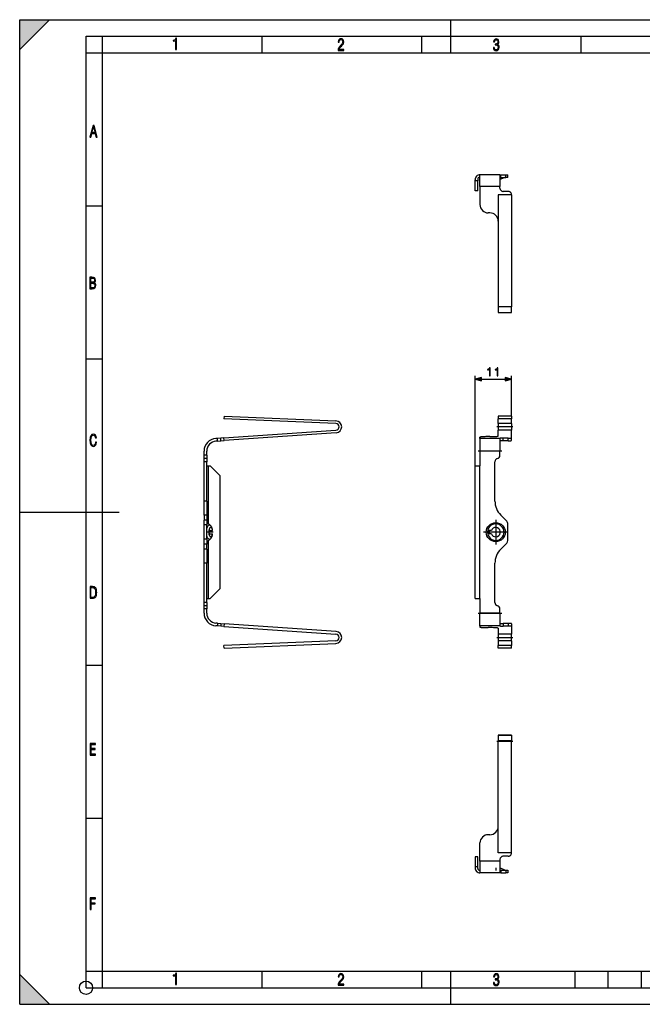
# Model space of a CAD drawing. Extents: x 0 to 420, y 0 to 297.
# Drawn here: x 0 to 188, y 0 to 297 of the extents above; entities that cross this region are included whole.
import ezdxf

# ---------------------------------------------------------------- set-up
doc = ezdxf.new("R2010")
doc.units = 0
doc.linetypes.add('DASHDOT', pattern=[18.5, 12, -3, 0.5, -3])
doc.layers.get('0').update_dxf_attribs({"linetype": 'CONTINUOUS'})

msp = doc.modelspace()

# ---------------------------------------------------------------- linework, layer by layer
at = {"color": 7}
for p, q in [((0, 0), (0, 297)), ((0, 297), (420, 297)), ((0, 288), (9, 297)), ((0, 0), (0, 297)), ((0, 297), (420, 297)), ((0, 288), (0, 297)), ((0, 297), (9, 297)), ((130, 287), (130, 297)), ((20.000401, 4.99976), (20.000401, 292)), ((20.000401, 292), (415, 292)), ((25.000401, 287), (25.000401, 292)), ((73.125504, 287), (73.125504, 292)), ((121.250999, 287), (121.250999, 292)), ((169.376007, 287), (169.376007, 292)), ((20.000401, 287), (25.000401, 287)), ((25.000401, 9.99976), (25.000401, 287)), ((25.000401, 287), (410, 287)), ((138.832733, 246.673737), (138.832733, 250.208664)), ((144.832733, 250.208664), (138.832733, 250.208664)), ((144.832062, 250.208664), (145.090088, 250.208664)), ((144.832733, 250.208664), (144.832733, 246.673737)), ((145.090088, 249.408661), (145.090088, 250.208664)), ((145.090088, 250.208664), (146.646942, 250.208664)), ((146.646942, 249.408661), (146.646942, 250.208664)), ((146.646942, 250.208664), (147.232727, 250.208664)), ((147.232727, 249.408661), (147.232727, 250.208664)), ((137.332733, 248.408661), (137.332733, 248.708664)), ((138.132736, 248.408661), (137.332733, 248.408661)), ((137.332733, 245.408661), (137.332733, 248.408661)), ((138.132736, 248.908661), (138.132736, 248.408661)), ((138.132736, 245.408661), (138.132736, 248.408661)), ((138.832733, 249.408661), (138.632736, 249.408661)), ((138.832733, 246.673737), (138.832733, 241.208664)), ((144.832733, 246.673737), (138.832733, 246.673737)), ((145.090088, 249.408661), (144.832733, 249.408661)), ((146.155518, 249.331802), (144.832733, 248.758057)), ((144.832733, 246.206223), (144.832733, 246.673737)), ((145.090088, 249.408661), (146.646942, 249.408661)), ((146.332733, 249.408661), (146.155518, 249.331802)), ((147.232727, 249.408661), (146.646942, 249.408661)), ((138.132736, 245.408661), (137.332733, 245.408661)), ((148.332733, 244.208664), (144.332733, 244.208664)), ((144.332733, 244.174957), (144.332733, 244.208664)), ((148.332733, 244.174957), (144.332733, 244.174957)), ((144.332733, 244.174957), (144.332733, 210.432816)), ((147.332733, 245.208664), (145.832733, 245.208664)), ((147.332733, 245.208664), (145.832733, 245.208664)), ((148.332733, 244.174957), (148.332733, 244.208664)), ((148.332733, 244.174957), (148.332733, 210.432816)), ((20.000401, 240.832993), (25.000401, 240.832993)), ((141.832733, 238.708664), (141.332733, 238.708664)), ((144.332733, 210.438904), (144.332733, 209.508667)), ((148.332733, 210.432816), (144.332733, 210.432816)), ((144.332733, 210.432816), (144.332733, 208.708664)), ((144.332733, 208.708664), (148.332733, 208.708664)), ((148.332733, 209.508667), (148.332733, 210.438904)), ((148.332733, 208.708664), (148.332733, 210.432816)), ((20.000401, 194.667007), (25.000401, 194.667007)), ((137.332733, 162.428116), (137.332733, 189.57077)), ((139.264587, 188.57077), (146.400879, 188.57077)), ((148.332733, 177.428116), (148.332733, 189.57077)), ((61.649662, 177.428116), (61.615952, 176.62883)), ((95.358093, 175.205765), (61.615952, 176.62883)), ((61.649662, 177.428116), (95.3918, 176.005051)), ((148.332733, 177.428116), (144.332733, 177.428116)), ((144.332733, 177.428116), (144.332733, 176.62883)), ((148.332733, 176.62883), (144.332733, 176.62883)), ((144.332733, 175.205765), (144.332733, 176.62883)), ((148.332733, 177.428116), (148.332733, 176.62883)), ((148.332733, 175.205765), (148.332733, 176.62883)), ((61.613514, 170.847504), (95.385712, 173.209091)), ((95.441513, 172.411041), (61.669319, 170.049454)), ((144.332733, 175.205765), (144.332733, 173.209091)), ((148.332733, 175.205765), (144.332733, 175.205765)), ((144.332733, 171.407089), (144.332733, 173.209091)), ((148.332733, 173.209091), (144.332733, 173.209091)), ((148.332733, 175.205765), (148.332733, 173.209091)), ((148.332733, 170.847504), (148.332733, 173.209091)), ((59.618385, 170.707993), (59.150875, 170.675308)), ((59.674191, 169.909943), (59.20668, 169.877258)), ((60.615952, 170.777756), (59.618385, 170.707993)), ((59.674191, 169.909943), (59.618385, 170.707993)), ((59.674191, 169.909943), (60.671757, 169.979706)), ((61.613514, 170.847504), (60.615952, 170.777756)), ((60.671757, 169.979706), (60.615952, 170.777756)), ((60.671757, 169.979706), (61.669319, 170.049454)), ((61.669319, 170.049454), (61.613514, 170.847504)), ((138.832733, 170.675308), (138.832733, 171.057465)), ((138.832733, 170.675308), (138.832733, 166.884552)), ((144.832733, 170.675308), (138.832733, 170.675308)), ((141.832733, 171.232269), (141.332733, 171.232269)), ((144.832733, 170.707993), (144.832733, 170.675308)), ((144.832733, 170.675308), (144.832733, 166.884552)), ((145.832733, 169.979706), (145.832733, 170.777756)), ((147.332733, 170.777756), (145.832733, 170.777756)), ((147.332733, 169.979706), (145.832733, 169.979706)), ((147.332733, 169.979706), (147.332733, 170.777756)), ((148.332733, 170.049454), (148.332733, 170.847504)), ((55.615952, 165.597366), (55.615952, 166.884552)), ((56.415951, 165.597366), (56.415951, 166.884552)), ((138.832733, 166.884552), (138.832733, 162.428116)), ((144.832733, 166.884552), (138.832733, 166.884552)), ((144.832733, 165.597366), (144.832733, 166.884552)), ((56.415951, 165.597366), (55.615952, 165.597366)), ((55.615952, 164.631439), (55.615952, 165.597366)), ((55.615952, 164.626709), (55.615952, 164.631439)), ((56.415951, 164.631439), (55.615952, 164.631439)), ((56.415951, 164.626709), (55.615952, 164.626709)), ((55.615952, 163.660782), (55.615952, 164.626709)), ((56.415951, 163.660782), (55.615952, 163.660782)), ((55.615952, 151.8134), (55.615952, 163.660782)), ((56.415951, 165.597366), (56.415951, 164.631439)), ((56.415951, 164.626709), (56.415951, 164.631439)), ((56.415951, 164.626709), (56.415951, 163.660782)), ((56.415951, 151.8134), (56.415951, 163.660782)), ((143.332733, 151.8134), (143.332733, 163.660782)), ((144.073914, 164.626709), (144.091553, 164.631439)), ((56.415951, 162.428116), (56.915951, 162.428116)), ((56.915951, 144.983673), (56.915951, 162.428116)), ((56.915951, 162.428116), (57.415951, 162.428116)), ((57.415951, 162.428116), (60.415951, 159.428116)), ((137.332733, 162.428116), (138.832733, 162.428116)), ((137.332733, 122.428116), (137.332733, 162.428116)), ((138.832733, 122.428116), (138.832733, 162.428116)), ((60.415951, 125.428116), (60.415951, 159.428116)), ((56.415951, 151.8134), (55.615952, 151.8134)), ((55.615952, 147.570755), (55.615952, 151.8134)), ((56.415951, 151.8134), (56.415951, 147.570755)), ((0, 148.5), (30, 148.5)), ((56.415951, 147.570755), (55.615952, 147.570755)), ((55.615952, 147.570755), (55.615952, 146.013901)), ((55.615952, 144.599686), (55.615952, 146.013901)), ((56.415951, 146.013901), (55.615952, 146.013901)), ((56.415951, 147.570755), (56.415951, 146.013901)), ((56.415951, 146.013901), (56.415951, 144.599686)), ((145.090088, 147.570755), (146.646942, 146.013901)), ((56.415951, 144.599686), (55.615952, 144.599686)), ((55.615952, 140.256546), (55.615952, 144.599686)), ((57.608807, 144.367798), (56.415951, 145.428116)), ((56.415951, 140.256546), (56.415951, 144.599686)), ((57.041538, 142.928116), (58.175903, 142.928116)), ((58.175903, 142.928116), (58.187592, 142.928116)), ((142.27507, 142.928116), (141.582733, 142.928116)), ((147.232727, 140.256546), (147.232727, 144.599686)), ((56.415951, 140.256546), (55.615952, 140.256546)), ((55.615952, 138.842331), (55.615952, 140.256546)), ((57.608635, 140.488281), (56.415951, 139.428116)), ((56.415951, 140.256546), (56.415951, 138.842331)), ((56.915951, 122.428116), (56.915951, 139.872559)), ((57.041538, 141.928116), (58.175903, 141.928116)), ((58.175903, 141.928116), (58.187595, 141.928116)), ((142.27507, 141.928116), (141.582733, 141.928116)), ((56.415951, 138.842331), (55.615952, 138.842331)), ((55.615952, 137.285477), (55.615952, 138.842331)), ((56.415951, 137.285477), (55.615952, 137.285477)), ((55.615952, 133.042831), (55.615952, 137.285477)), ((56.415951, 137.285477), (56.415951, 138.842331)), ((56.415951, 137.285477), (56.415951, 133.042831)), ((145.090088, 137.285477), (146.646942, 138.842331)), ((56.415951, 133.042831), (55.615952, 133.042831)), ((55.615952, 121.195442), (55.615952, 133.042831)), ((56.415951, 121.195442), (56.415951, 133.042831)), ((143.332733, 121.195442), (143.332733, 133.042831)), ((60.415951, 125.428116), (57.415951, 122.428116)), ((56.415951, 122.428116), (56.915951, 122.428116)), ((56.915951, 122.428116), (57.415951, 122.428116)), ((137.332733, 122.428116), (138.832733, 122.428116)), ((138.832733, 122.428116), (138.832733, 117.971672)), ((55.615952, 120.229523), (55.615952, 121.195442)), ((56.415951, 121.195442), (55.615952, 121.195442)), ((56.415951, 120.229523), (55.615952, 120.229523)), ((55.615952, 120.229523), (55.615952, 120.224792)), ((56.415951, 120.224792), (55.615952, 120.224792)), ((55.615952, 119.258865), (55.615952, 120.224792)), ((56.415951, 119.258865), (55.615952, 119.258865)), ((55.615952, 117.971672), (55.615952, 119.258865)), ((56.415951, 121.195442), (56.415951, 120.229523)), ((56.415951, 120.229523), (56.415951, 120.224792)), ((56.415951, 120.224792), (56.415951, 119.258865)), ((56.415951, 117.971672), (56.415951, 119.258865)), ((144.073914, 120.229523), (144.091553, 120.224792)), ((144.832733, 117.971672), (144.832733, 119.258865)), ((138.832733, 114.180931), (138.832733, 117.971672)), ((144.832733, 117.971672), (138.832733, 117.971672)), ((144.832733, 117.971672), (144.832733, 114.180931)), ((59.618385, 114.148239), (59.150875, 114.180931)), ((59.674191, 114.946289), (59.20668, 114.978981)), ((59.674191, 114.946289), (59.618385, 114.148239)), ((60.615952, 114.078484), (59.618385, 114.148239)), ((59.674191, 114.946289), (60.671757, 114.876534)), ((60.671757, 114.876534), (60.615952, 114.078484)), ((61.613514, 114.008728), (60.615952, 114.078484)), ((60.671757, 114.876534), (61.669319, 114.806778)), ((61.669319, 114.806778), (61.613514, 114.008728)), ((61.613514, 114.008728), (95.385712, 111.647141)), ((95.441513, 112.44519), (61.669319, 114.806778)), ((138.832733, 114.180931), (138.832733, 113.798775)), ((144.832733, 114.180931), (138.832733, 114.180931)), ((141.832733, 113.623962), (141.332733, 113.623962)), ((144.332733, 113.449142), (144.332733, 111.647141)), ((144.832733, 114.148239), (144.832733, 114.180931)), ((147.332733, 114.876534), (145.832733, 114.876534)), ((145.832733, 114.876534), (145.832733, 114.078484)), ((147.332733, 114.078484), (145.832733, 114.078484)), ((147.332733, 114.876534), (147.332733, 114.078484)), ((148.332733, 114.806778), (148.332733, 114.008728)), ((148.332733, 114.008728), (148.332733, 111.647141)), ((148.332733, 111.647141), (144.332733, 111.647141)), ((144.332733, 111.647141), (144.332733, 109.650467)), ((148.332733, 109.650467), (148.332733, 111.647141)), ((95.358093, 109.650467), (61.615952, 108.227402)), ((61.649662, 107.428116), (61.615952, 108.227402)), ((61.649662, 107.428116), (95.3918, 108.851181)), ((144.332733, 109.650467), (144.332733, 108.227402)), ((148.332733, 109.650467), (144.332733, 109.650467)), ((148.332733, 108.227402), (144.332733, 108.227402)), ((144.332733, 107.428116), (144.332733, 108.227402)), ((148.332733, 107.428116), (144.332733, 107.428116)), ((148.332733, 109.650467), (148.332733, 108.227402)), ((148.332733, 107.428116), (148.332733, 108.227402)), ((20.000401, 102.333), (25.000401, 102.333)), ((144.332733, 81.17054), (144.332733, 79.446381)), ((144.332733, 81.17054), (148.332733, 81.17054)), ((148.332733, 81.17054), (144.332733, 81.17054)), ((148.332733, 81.17054), (148.332733, 79.446381)), ((148.332733, 79.446381), (144.332733, 79.446381)), ((144.332733, 45.70425), (144.332733, 79.446381)), ((148.332733, 45.70425), (148.332733, 79.446381)), ((20.000401, 56.166599), (25.000401, 56.166599)), ((141.832733, 51.17054), (141.332733, 51.17054)), ((138.832733, 43.205463), (138.832733, 48.67054)), ((148.332733, 45.70425), (144.332733, 45.70425)), ((144.332733, 45.70425), (144.332733, 45.67054)), ((148.332733, 45.67054), (144.332733, 45.67054)), ((147.332733, 44.67054), (145.832733, 44.67054)), ((148.332733, 45.70425), (148.332733, 45.67054)), ((138.132736, 44.470539), (137.332733, 44.470539)), ((137.332733, 44.470539), (137.332733, 41.470539)), ((138.132736, 41.470539), (138.132736, 44.470539)), ((138.832733, 43.205463), (138.832733, 39.67054)), ((144.832733, 43.205463), (138.832733, 43.205463)), ((144.832733, 43.672974), (144.832733, 43.205463)), ((144.832733, 43.205463), (144.832733, 39.67054)), ((137.332733, 41.470539), (137.332733, 41.17054)), ((138.132736, 41.470539), (137.332733, 41.470539)), ((138.132736, 40.970539), (138.132736, 41.470539)), ((138.832733, 40.470539), (138.632736, 40.470539)), ((144.832733, 39.67054), (138.832733, 39.67054)), ((145.090088, 39.67054), (144.832047, 39.67054)), ((146.332733, 40.470539), (144.832733, 41.12114)), ((144.832733, 40.470539), (145.090088, 40.470539)), ((145.090088, 40.470539), (145.090088, 39.67054)), ((145.090088, 40.470539), (146.646942, 40.470539)), ((145.090088, 39.67054), (146.646942, 39.67054)), ((146.646942, 40.470539), (147.232727, 40.470539)), ((146.646942, 40.470539), (146.646942, 39.67054)), ((147.232727, 39.67054), (146.646942, 39.67054)), ((147.232727, 40.470539), (147.232727, 39.67054)), ((0, 9), (9, 0)), ((0, 0), (0, 9)), ((20.000401, 10), (25.000401, 10)), ((20.000401, 9.99976), (25.000401, 9.99976)), ((25.000401, 9.99976), (410, 9.99976)), ((25.0005, 4.99976), (25.0005, 9.99976)), ((73.125504, 4.99976), (73.125504, 9.99976)), ((121.250999, 4.99976), (121.250999, 9.99976)), ((130, 0), (130, 9.99976)), ((167.501007, 4.99976), (167.501007, 9.99976)), ((177.501007, 4.99976), (177.501007, 9.99976)), ((187.501007, 4.99976), (187.501007, 9.99976)), ((20.000401, 4.99976), (167.501007, 4.99976)), ((167.501007, 4.99976), (177.501007, 4.99976)), ((177.501007, 4.99976), (187.501007, 4.99976)), ((187.501007, 4.99976), (197.501007, 4.99976)), ((0, 0), (420, 0)), ((0, 0), (420, 0)), ((0, 0), (9, 0))]:
    msp.add_line(p, q, dxfattribs=at)
at = {"color": 7, "linetype": 'DASHDOT'}
for p, q in [((148.732788, 174.20665), (143.93219, 174.20665)), ((145.432785, 166.884552), (138.232178, 166.884552)), ((143.582733, 146.152985), (143.582733, 138.703247)), ((141.582733, 143.07811), (141.582733, 141.778122)), ((58.364807, 142.428116), (56.238235, 142.428116)), ((147.307602, 142.428116), (139.857864, 142.428116)), ((142.232727, 142.428116), (140.932739, 142.428116)), ((138.232727, 117.971672), (145.432739, 117.971672)), ((143.932739, 110.649582), (148.732727, 110.649582)), ((143.932739, 79.370544), (148.732727, 79.370544)), ((143.582733, 41.186253), (143.582733, 40.40493))]:
    msp.add_line(p, q, dxfattribs=at)
at = {"color": 7}
for points in [[(47.03595, 287.977722), (47.322525, 287.977722), (47.322525, 291.426056), (47.101723, 291.426056), (47.026554, 291.120667), (46.876217, 290.918671), (46.63662, 290.796509), (46.303062, 290.754242), (46.303062, 290.575714), (46.490982, 290.571014), (47.03595, 290.613281)], [(96.03479, 287.748749), (97.749557, 287.748749), (97.749557, 288.035339), (96.349556, 288.035339), (96.396538, 288.279633), (96.537476, 288.519226), (96.758286, 288.777618), (97.049561, 289.064178), (97.373718, 289.378937), (97.632111, 289.764191), (97.740166, 290.332642), (97.679092, 290.722565), (97.509964, 291.013855), (97.24218, 291.197083), (96.899223, 291.262848), (96.560966, 291.197083), (96.307274, 291.004456), (96.142845, 290.699097), (96.086472, 290.295044), (96.086472, 290.243378), (96.354256, 290.243378), (96.391838, 290.572235), (96.499893, 290.811829), (96.678421, 290.952789), (96.927414, 290.999756), (97.138824, 290.952789), (97.303253, 290.825928), (97.411301, 290.623901), (97.448891, 290.35614), (97.397209, 290.008484), (97.256271, 289.721893), (96.786469, 289.19574), (96.457611, 288.857483), (96.218018, 288.538025), (96.081772, 288.17627)], [(142.865891, 288.620239), (142.926971, 288.197418), (143.0961, 287.88266), (143.359192, 287.694733), (143.706833, 287.628967), (144.077972, 287.694733), (144.359863, 287.896759), (144.538376, 288.220917), (144.604156, 288.648438), (144.566574, 288.963196), (144.463211, 289.216888), (144.289383, 289.404785), (144.04039, 289.536346), (144.237701, 289.667877), (144.383347, 289.851105), (144.47261, 290.081299), (144.505493, 290.35849), (144.444412, 290.710846), (144.284683, 290.978638), (144.030991, 291.152466), (143.711533, 291.213531), (143.396774, 291.152466), (143.157166, 290.973938), (143.002136, 290.682648), (142.945755, 290.292725), (143.227646, 290.292725), (143.227646, 290.306824), (143.260529, 290.583984), (143.359192, 290.786011), (143.514221, 290.908142), (143.720932, 290.955139), (143.927643, 290.912842), (144.087372, 290.79541), (144.186035, 290.607483), (144.223618, 290.35849), (144.176636, 290.034332), (144.030991, 289.808838), (143.786697, 289.677277), (143.434357, 289.63501), (143.415558, 289.63501), (143.415558, 289.376617), (143.561203, 289.381317), (143.89006, 289.33432), (144.120255, 289.19809), (144.2565, 288.967896), (144.303482, 288.639038), (144.2565, 288.324249), (144.134354, 288.089355), (143.946426, 287.943726), (143.711533, 287.896759), (143.481339, 287.943726), (143.302811, 288.079956), (143.190063, 288.310181), (143.147781, 288.620239)], [(21.175169, 261.603729), (21.447651, 261.603729), (21.748322, 262.703064), (22.80537, 262.703064), (23.101343, 261.603729), (23.397316, 261.603729), (22.462416, 265.103729), (22.119463, 265.103729)], [(21.800001, 262.970856), (22.274498, 264.718506), (22.744295, 262.970856)], [(21.128859, 215.831726), (21.866442, 215.831726), (22.350334, 215.888107), (22.697987, 216.076019), (22.9, 216.386093), (22.970469, 216.841797), (22.932884, 217.123672), (22.829529, 217.353867), (22.651007, 217.532394), (22.402012, 217.67334), (22.604027, 217.795486), (22.744965, 217.969315), (22.829529, 218.194809), (22.857718, 218.472), (22.787247, 218.871323), (22.585234, 219.139114), (22.237583, 219.284744), (21.748993, 219.331726), (21.128859, 219.331726)], [(21.420134, 217.786087), (21.420134, 219.073334), (21.795973, 219.073334), (22.138926, 219.040451), (22.378523, 218.941788), (22.514765, 218.753876), (22.561745, 218.462601), (22.514765, 218.152527), (22.387918, 217.945816), (22.162415, 217.823669), (21.838255, 217.786087)], [(21.420134, 216.094818), (21.420134, 217.527695), (21.852348, 217.527695), (22.209394, 217.485413), (22.463087, 217.358566), (22.613422, 217.147156), (22.6651, 216.841797), (22.613422, 216.489441), (22.458389, 216.259247), (22.199999, 216.132401), (21.828857, 216.094818)], [(141.657837, 189.57077), (141.887329, 189.57077), (141.887329, 192.001221), (141.685654, 192.001221), (141.633499, 191.782181), (141.518753, 191.63266), (141.327515, 191.545731), (141.070221, 191.521393), (141.056305, 191.521393), (141.056305, 191.371887), (141.09108, 191.371887), (141.431824, 191.403168), (141.657837, 191.507492)], [(144.007629, 189.57077), (144.237122, 189.57077), (144.237122, 192.001221), (144.035446, 192.001221), (143.983292, 191.782181), (143.868546, 191.63266), (143.677307, 191.545731), (143.420013, 191.521393), (143.406097, 191.521393), (143.406097, 191.371887), (143.440872, 191.371887), (143.781616, 191.403168), (144.007629, 191.507492)], [(139.264587, 189.088409), (137.332733, 188.57077), (139.264587, 188.053131)], [(146.400879, 188.053131), (148.332733, 188.57077), (146.400879, 189.088409)], [(23.198622, 169.552216), (22.902647, 169.552216), (22.82748, 169.129395), (22.686541, 168.82402), (22.475132, 168.640808), (22.207346, 168.579727), (21.878487, 168.673691), (21.652983, 168.964966), (21.521441, 169.448853), (21.479158, 170.130066), (21.521441, 170.80658), (21.652983, 171.290466), (21.878487, 171.581741), (22.207346, 171.680405), (22.470432, 171.624023), (22.677145, 171.468994), (22.813387, 171.210602), (22.87446, 170.862946), (23.175131, 170.862946), (23.095264, 171.323349), (22.902647, 171.661606), (22.597279, 171.873016), (22.207346, 171.948181), (21.737547, 171.835434), (21.418083, 171.497177), (21.230165, 170.928726), (21.173788, 170.130066), (21.230165, 169.322006), (21.418083, 168.753555), (21.737547, 168.415298), (22.207346, 168.307251), (22.601976, 168.382416), (22.902647, 168.61731), (23.099964, 169.007248)], [(21.209959, 122.479729), (21.938147, 122.479729), (22.267006, 122.49852), (22.53949, 122.573685), (22.760294, 122.695839), (22.93412, 122.879059), (23.060965, 123.118652), (23.150227, 123.419327), (23.201904, 123.790466), (23.220697, 124.232079), (23.201904, 124.668991), (23.150227, 125.040131), (23.065662, 125.340805), (22.93412, 125.580399), (22.760294, 125.758926), (22.53949, 125.881073), (22.262308, 125.956238), (21.938147, 125.979729), (21.209959, 125.979729)], [(21.501234, 122.742813), (21.501234, 125.721336), (21.919355, 125.721336), (22.407946, 125.641472), (22.708616, 125.387779), (22.858952, 124.927383), (22.891838, 124.607918), (22.905931, 124.227379), (22.858952, 123.527382), (22.708616, 123.066978), (22.407946, 122.817986), (21.919355, 122.742813)], [(21.244259, 75.172127), (22.850969, 75.172127), (22.850969, 75.444611), (21.535534, 75.444611), (21.535534, 76.868103), (22.719427, 76.868103), (22.719427, 77.135887), (21.535534, 77.135887), (21.535534, 78.399643), (22.850969, 78.399643), (22.850969, 78.672127), (21.244259, 78.672127)], [(21.244259, 28.569124), (21.535534, 28.569124), (21.535534, 30.265097), (22.719427, 30.265097), (22.719427, 30.532883), (21.535534, 30.532883), (21.535534, 31.79664), (22.850969, 31.79664), (22.850969, 32.069122), (21.244259, 32.069122)], [(47.03595, 5.977674), (47.322525, 5.977674), (47.322525, 9.425997), (47.101723, 9.425997), (47.026554, 9.120627), (46.876217, 8.918613), (46.63662, 8.796467), (46.303062, 8.754185), (46.303062, 8.575661), (46.490982, 8.570963), (47.03595, 8.613245)], [(96.03479, 5.748185), (97.749557, 5.748185), (97.749557, 6.034762), (96.349556, 6.034762), (96.396538, 6.279058), (96.537476, 6.518655), (96.758286, 6.777044), (97.049561, 7.063622), (97.373718, 7.378386), (97.632111, 7.763621), (97.740166, 8.332078), (97.679092, 8.722011), (97.509964, 9.013286), (97.24218, 9.196507), (96.899223, 9.26228), (96.560966, 9.196507), (96.307274, 9.00389), (96.142845, 8.698521), (96.086472, 8.294494), (96.086472, 8.242816), (96.354256, 8.242816), (96.391838, 8.571675), (96.499893, 8.811273), (96.678421, 8.952211), (96.927414, 8.999191), (97.138824, 8.952211), (97.303253, 8.825366), (97.411301, 8.623353), (97.448891, 8.355568), (97.397209, 8.007916), (97.256271, 7.721339), (96.786469, 7.195165), (96.457611, 6.85691), (96.218018, 6.537447), (96.081772, 6.175702)], [(142.865891, 6.620458), (142.926971, 6.197639), (143.0961, 5.882874), (143.359192, 5.694955), (143.706833, 5.629183), (144.077972, 5.694955), (144.359863, 5.896968), (144.538376, 6.221129), (144.604156, 6.648646), (144.566574, 6.963411), (144.463211, 7.217103), (144.289383, 7.405022), (144.04039, 7.536566), (144.237701, 7.668109), (144.383347, 7.851331), (144.47261, 8.081532), (144.505493, 8.358713), (144.444412, 8.711062), (144.284683, 8.978848), (144.030991, 9.152673), (143.711533, 9.213747), (143.396774, 9.152673), (143.157166, 8.97415), (143.002136, 8.682875), (142.945755, 8.292941), (143.227646, 8.292941), (143.227646, 8.307035), (143.260529, 8.584217), (143.359192, 8.78623), (143.514221, 8.908378), (143.720932, 8.955358), (143.927643, 8.913075), (144.087372, 8.795626), (144.186035, 8.607706), (144.223618, 8.358713), (144.176636, 8.034552), (144.030991, 7.809049), (143.786697, 7.677505), (143.434357, 7.635223), (143.415558, 7.635223), (143.415558, 7.376834), (143.561203, 7.381532), (143.89006, 7.334552), (144.120255, 7.19831), (144.2565, 6.968109), (144.303482, 6.63925), (144.2565, 6.324485), (144.134354, 6.089586), (143.946426, 5.943948), (143.711533, 5.896968), (143.481339, 5.943948), (143.302811, 6.08019), (143.190063, 6.310391), (143.147781, 6.620458)]]:
    msp.add_lwpolyline(points, close=True, dxfattribs=at)
for points in [[(144.832733, 246.206207), (144.842926, 246.06424), (144.87326, 245.925171), (144.923096, 245.79184), (144.991486, 245.666901), (145.076996, 245.552948), (145.177887, 245.452301), (145.292084, 245.367035), (145.417328, 245.298798), (145.550995, 245.249054), (145.690399, 245.218811), (145.832733, 245.208649)], [(148.332733, 244.21109), (148.32254, 244.353058), (148.292206, 244.492157), (148.242371, 244.625488), (148.173981, 244.750397), (148.08847, 244.864349), (147.987579, 244.964996), (147.873383, 245.050293), (147.748138, 245.1185), (147.614471, 245.168243), (147.475067, 245.198517), (147.332733, 245.208649)], [(148.332733, 244.21109), (148.32254, 244.353058), (148.292206, 244.492157), (148.242371, 244.625488), (148.173981, 244.750397), (148.08847, 244.864349), (147.987579, 244.964996), (147.873383, 245.050293), (147.748138, 245.1185), (147.614471, 245.168243), (147.475067, 245.198517), (147.332733, 245.208649)], [(141.332733, 171.232285), (140.976959, 171.230515), (140.628387, 171.225204), (140.294189, 171.216476), (139.98111, 171.204514), (139.695587, 171.18956), (139.443359, 171.171951), (139.229584, 171.151962), (139.058655, 171.130081), (138.93399, 171.106735), (138.858185, 171.082321), (138.832733, 171.05748)], [(141.832733, 171.232285), (142.188507, 171.234055), (142.537079, 171.239365), (142.871277, 171.248093), (143.184357, 171.260025), (143.469879, 171.274979), (143.722107, 171.292587), (143.935883, 171.312576), (144.106812, 171.334457), (144.231476, 171.357834), (144.307281, 171.382217), (144.332733, 171.407089)], [(145.832733, 170.777756), (145.690399, 170.777023), (145.550995, 170.774918), (145.417328, 170.771439), (145.292084, 170.766678), (145.177887, 170.760727), (145.076996, 170.753677), (144.991486, 170.745712), (144.923096, 170.736984), (144.87326, 170.727646), (144.842926, 170.717941), (144.832733, 170.707993)], [(145.832733, 169.979721), (145.692535, 169.978989), (145.555145, 169.976974), (145.423187, 169.973587), (145.299347, 169.968948), (145.186066, 169.96315), (145.08551, 169.956284), (144.999725, 169.948532), (144.930389, 169.940018), (144.878876, 169.930893), (144.846222, 169.921371), (144.833008, 169.911606)], [(147.332733, 170.777756), (147.475067, 170.778458), (147.614471, 170.780563), (147.748138, 170.784042), (147.873383, 170.788803), (147.987579, 170.794785), (148.08847, 170.801804), (148.173981, 170.809799), (148.242371, 170.818527), (148.292206, 170.827866), (148.32254, 170.83757), (148.332733, 170.847519)], [(147.332733, 169.979691), (147.475067, 169.980392), (147.614471, 169.982529), (147.748138, 169.986008), (147.873383, 169.990768), (147.987579, 169.99675), (148.08847, 170.003769), (148.173981, 170.011734), (148.242371, 170.020493), (148.292206, 170.0298), (148.32254, 170.039536), (148.332733, 170.049454)], [(57.608807, 144.367783), (57.467228, 144.467728), (57.320187, 144.521164), (57.17104, 144.526962), (57.02319, 144.484909), (56.879993, 144.395981), (56.744724, 144.262192), (56.620457, 144.086655), (56.510029, 143.873337), (56.415951, 143.62706)], [(57.471703, 142.928116), (57.434937, 142.926956), (57.405033, 142.924255), (57.354378, 142.915817), (57.311432, 142.90448), (57.275341, 142.891632), (57.244606, 142.877991), (57.216908, 142.863281), (57.190243, 142.846664), (57.165459, 142.828766), (57.140343, 142.807831), (57.117725, 142.786087), (57.096191, 142.762299), (57.076912, 142.737854), (57.04517, 142.688675), (57.02013, 142.637543), (57.001194, 142.584763)], [(57.608738, 143.82811), (57.524822, 143.814682), (57.442516, 143.774643), (57.3634, 143.708786), (57.28899, 143.618332), (57.220715, 143.50502), (57.159885, 143.371078), (57.10767, 143.219009), (57.065067, 143.051773), (57.032902, 142.872543), (57.011791, 142.68483)], [(58.141621, 143.099289), (58.103291, 143.240402), (58.057987, 143.36998), (58.006321, 143.486282), (57.949024, 143.587601), (57.886936, 143.672531), (57.820896, 143.739853), (57.751865, 143.788681), (57.68082, 143.818222), (57.608738, 143.82811)], [(58.160404, 143.122971), (58.125996, 143.304459), (58.083805, 143.478348), (58.034191, 143.643112), (57.977589, 143.797379), (57.914494, 143.939774), (57.845448, 144.069077), (57.771046, 144.184158), (57.691936, 144.284012), (57.608807, 144.367783)], [(56.492817, 141.022598), (56.590031, 140.822067), (56.69923, 140.651718), (56.818348, 140.514694), (56.945148, 140.41362), (57.077259, 140.350327), (57.212193, 140.326096), (57.347424, 140.341293), (57.480396, 140.395737), (57.608631, 140.488266)], [(57.001194, 142.271469), (57.019653, 142.219833), (57.043762, 142.17009), (57.073936, 142.122513), (57.111149, 142.077103), (57.13298, 142.055191), (57.157314, 142.033936), (57.184303, 142.013641), (57.21455, 141.994339), (57.253544, 141.97403), (57.298611, 141.955963), (57.353226, 141.940674), (57.386227, 141.934509), (57.42342, 141.930115), (57.471703, 141.928116)], [(57.075825, 141.756943), (57.114155, 141.615829), (57.159466, 141.486252), (57.211132, 141.369949), (57.268421, 141.2686), (57.330524, 141.183701), (57.396557, 141.116348), (57.465588, 141.067551), (57.536648, 141.03801), (57.608723, 141.028122)], [(57.608639, 140.488266), (57.701145, 140.582748), (57.788548, 140.697159), (57.8699, 140.830185), (57.944324, 140.980484), (58.011028, 141.146347), (58.069286, 141.326065), (58.118473, 141.517654), (58.158047, 141.71907), (58.187595, 141.928116)], [(57.608723, 141.028122), (57.689823, 141.040665), (57.769466, 141.078049), (57.846233, 141.139633), (57.918743, 141.22435), (57.985691, 141.330551), (58.045895, 141.456467), (58.098263, 141.599777), (58.141865, 141.75795), (58.175907, 141.928116)], [(138.832733, 113.798782), (138.858185, 113.773911), (138.93399, 113.749527), (139.058655, 113.726151), (139.229584, 113.704269), (139.443359, 113.68428), (139.695587, 113.666672), (139.98111, 113.651718), (140.294189, 113.639755), (140.628387, 113.631027), (140.976959, 113.625748), (141.332733, 113.623947)], [(144.332733, 113.449142), (144.307281, 113.474014), (144.231476, 113.498398), (144.106812, 113.521774), (143.935883, 113.543655), (143.722107, 113.563644), (143.469879, 113.581253), (143.184357, 113.596207), (142.871277, 113.608139), (142.537079, 113.616867), (142.188507, 113.622177), (141.832733, 113.623947)], [(144.832733, 114.946274), (144.842926, 114.936356), (144.87326, 114.92662), (144.923096, 114.917313), (144.991486, 114.908554), (145.076996, 114.90062), (145.177887, 114.89357), (145.292084, 114.887619), (145.417328, 114.882858), (145.550995, 114.879379), (145.690399, 114.877243), (145.832733, 114.876511)], [(144.832733, 114.148239), (144.842926, 114.13829), (144.87326, 114.128586), (144.923096, 114.119247), (144.991486, 114.110519), (145.076996, 114.102554), (145.177887, 114.095505), (145.292084, 114.089554), (145.417328, 114.084793), (145.550995, 114.081314), (145.690399, 114.079208), (145.832733, 114.078476)], [(148.332733, 114.806778), (148.32254, 114.816696), (148.292206, 114.826431), (148.242371, 114.835739), (148.173981, 114.844498), (148.08847, 114.852463), (147.987579, 114.859482), (147.873383, 114.865463), (147.748138, 114.870224), (147.614471, 114.873703), (147.475067, 114.875839), (147.332733, 114.876541)], [(148.332733, 114.008713), (148.32254, 114.018661), (148.292206, 114.028366), (148.242371, 114.037704), (148.173981, 114.046432), (148.08847, 114.054428), (147.987579, 114.061447), (147.873383, 114.067429), (147.748138, 114.072189), (147.614471, 114.075668), (147.475067, 114.077774), (147.332733, 114.078476)], [(145.832733, 44.670536), (145.690399, 44.660381), (145.550995, 44.630131), (145.417328, 44.580395), (145.292084, 44.512173), (145.177887, 44.426884), (145.076996, 44.326244), (144.991486, 44.212299), (144.923096, 44.087376), (144.87326, 43.954021), (144.842926, 43.814938), (144.832733, 43.67297)], [(147.332733, 44.670544), (147.475067, 44.680691), (147.614471, 44.710949), (147.748138, 44.760685), (147.873383, 44.828899), (147.987579, 44.914196), (148.08847, 45.014835), (148.173981, 45.12878), (148.242371, 45.253704), (148.292206, 45.387051), (148.32254, 45.526134), (148.332733, 45.668102)]]:
    msp.add_lwpolyline(points, dxfattribs=at)
for centre, radius in [((143.582733, 142.428116), 2.86528), ((20.000401, 4.99976), 2)]:
    msp.add_circle(centre, radius, dxfattribs=at)
for centre, radius, start, end in [((138.832733, 248.708664), 1.5, 90.000003, 180.000005), ((138.632736, 248.908661), 0.5, 90.000003, 180.000005), ((141.332733, 241.208664), 2.5, 179.999995, 269.999997), ((141.832733, 236.208664), 2.5, 360, 90.000003), ((95.315948, 174.20665), 1.8, 274.000002, 87.585005), ((95.315948, 174.20665), 1, 274.000002, 87.585005), ((59.415951, 166.884552), 3.8, 94, 179.999995), ((59.415951, 166.884552), 3, 94, 179.999995), ((144.332733, 163.660782), 1, 105, 179.999995), ((143.832733, 165.597366), 1, 285.000001, 0), ((149.332733, 151.8134), 6, 180.000005, 225), ((145.232727, 144.599686), 2, 0, 45.000001), ((58.970238, 142.428116), 1.975235, 172.53133, 187.46867), ((55.650341, 142.511551), 2.55968, 9.366092, 13.274995), ((54.160103, 142.465698), 4.053947, 6.549812, 9.330866), ((141.582733, 142.428116), 0.5, 90.000003, 269.999997), ((143.582733, 142.428116), 2.491576, 182.346028, 177.653944), ((143.582733, 142.428116), 1.4, 10.566103, 159.075174), ((144.125397, 142.428116), 0.872222, 342.881319, 17.118681), ((58.904907, 142.037231), 2.616827, 197.986697, 202.813824), ((59.783978, 142.386475), 2.780441, 184.436831, 193.086911), ((143.582733, 142.428116), 1.4, 200.924826, 349.432835), ((145.232727, 140.256546), 2, 314.999999, 0), ((149.332733, 133.042831), 6, 135, 179.999995), ((144.332733, 121.195442), 1, 180.000005, 255), ((143.832733, 119.258865), 1, 0, 74.999999), ((59.415951, 117.971672), 3.8, 180.000005, 266), ((59.415951, 117.971672), 3, 180.000005, 266), ((95.315948, 110.649582), 1, 272.414995, 85.999998), ((95.315948, 110.649582), 1.8, 272.414995, 85.999998), ((141.832733, 53.67054), 2.5, 269.999997, 0), ((141.332733, 48.67054), 2.5, 90.000003, 180.000005), ((138.832733, 41.17054), 1.5, 179.999995, 269.999997), ((138.632736, 40.970539), 0.5, 179.999995, 269.999997)]:
    msp.add_arc(centre, radius, start, end, dxfattribs=at)
for points in [[(0, 297), (0, 288), (9, 297)], [(139.264587, 189.088409), (137.332733, 188.57077), (139.264587, 189.088409), (139.264587, 188.053131)], [(146.400879, 188.053131), (148.332733, 188.57077), (146.400879, 188.053131), (146.400879, 189.088409)], [(0, 0), (9, 0), (0, 9)]]:
    msp.add_solid(points, dxfattribs=at)

doc.saveas('drawing.dxf')
